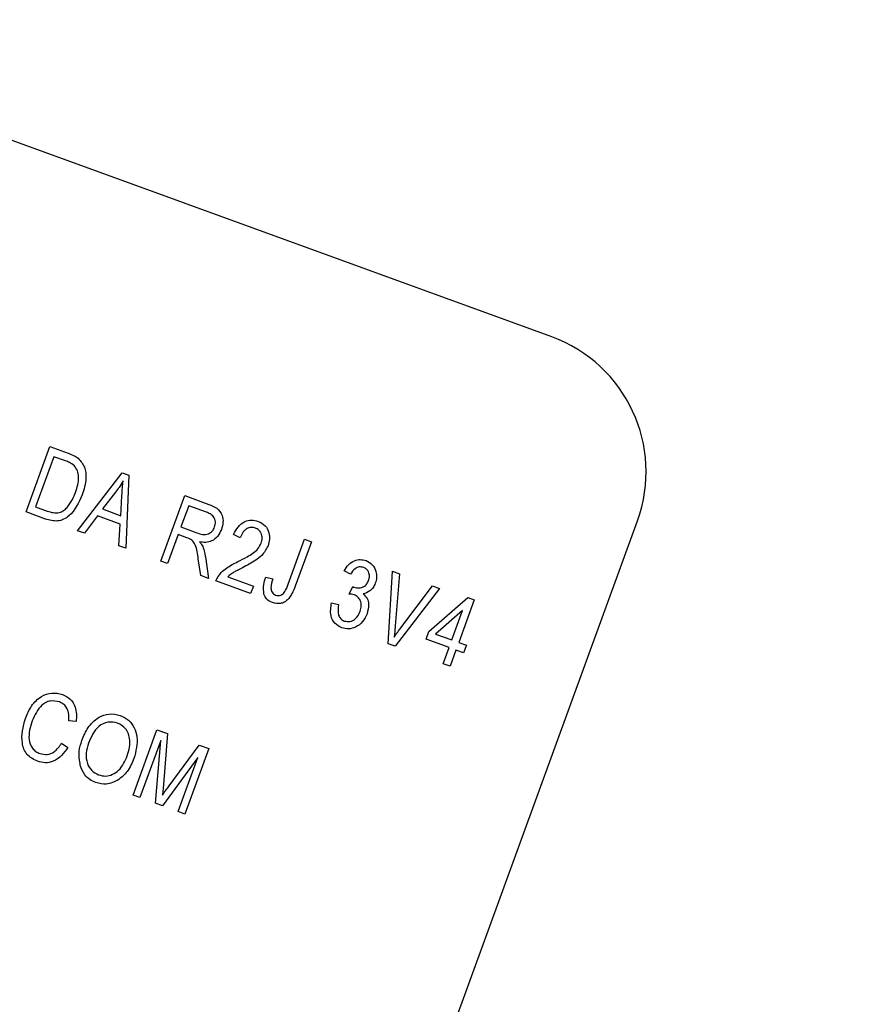
# Model space of a CAD drawing. Units: inches. Extents: x 10 to 210, y 10 to 158.
# Drawn here: x 59 to 59, y 142 to 143 of the extents above; entities that cross this region are included whole.
import ezdxf

# ---------------------------------------------------------------- set-up
doc = ezdxf.new("R2010")
doc.units = ezdxf.units.IN
doc.header["$LTSCALE"] = 20
doc.header["$MEASUREMENT"] = 0

msp = doc.modelspace()

# ---------------------------------------------------------------- linework, layer by layer
at = {"color": 7, "linetype": 'Continuous', "lineweight": 25}
for p, q in [((59.1935769, 142.7777805), (56.6094222, 143.7183359)), ((58.735673, 142.6251906), (58.756423, 142.6822008)), ((58.756423, 142.6822008), (58.7724918, 142.6763522)), ((58.7599208, 142.6733814), (58.7440214, 142.6296983)), ((58.7699276, 142.6697392), (58.7599208, 142.6733814)), ((58.7804963, 142.6088763), (58.8194553, 142.6592589)), ((58.8194553, 142.6592589), (58.825228, 142.6571578)), ((58.825228, 142.6571578), (58.8226986, 142.5935159)), ((58.8136096, 142.6424422), (58.8022038, 142.6278066)), ((58.8182263, 142.6219748), (58.8191612, 142.6393735)), ((58.8531139, 142.5824456), (58.8738639, 142.6394558)), ((58.8738639, 142.6394558), (58.8948031, 142.6318345)), ((58.7440214, 142.6296983), (58.7541902, 142.6259971)), ((58.8022038, 142.6278066), (58.8182263, 142.6219748)), ((58.8773617, 142.6306364), (58.8706247, 142.6121266)), ((58.8927942, 142.6250194), (58.8773617, 142.6306364)), ((58.7524822, 142.6190726), (58.735673, 142.6251906)), ((58.7978349, 142.6218504), (58.7866623, 142.606632)), ((58.8177561, 142.6145997), (58.7978349, 142.6218504)), ((58.8165441, 142.5957559), (58.8177561, 142.6145997)), ((58.8407608, 141.4429507), (59.268286, 142.6175664)), ((58.8706247, 142.6121266), (58.8845186, 142.6070696)), ((58.7866623, 142.606632), (58.7804963, 142.6088763)), ((58.8681994, 142.6054631), (58.859037, 142.5802898)), ((58.8757537, 142.6027135), (58.8681994, 142.6054631)), ((58.9221142, 142.6026092), (58.9164606, 142.6055054)), ((58.9640696, 142.5622892), (58.9783183, 142.6014375)), ((58.9783183, 142.6014375), (58.9842415, 142.5992816)), ((58.8226986, 142.5935159), (58.8165441, 142.5957559)), ((58.9842415, 142.5992816), (58.9701569, 142.5605846)), ((58.8878429, 142.5698053), (58.8856983, 142.5843945)), ((58.8919066, 142.5859735), (58.8945758, 142.5673547)), ((58.859037, 142.5802898), (58.8531139, 142.5824456)), ((58.8945758, 142.5673547), (58.8878429, 142.5698053)), ((58.9114684, 142.5687526), (58.9336801, 142.5606682)), ((58.9445162, 142.5684628), (58.9507088, 142.5670473)), ((59.0184213, 142.5709101), (59.0127677, 142.5738064)), ((59.0511663, 142.5103604), (59.0548642, 142.573577)), ((59.0548642, 142.573577), (59.0609609, 142.571358)), ((59.0609609, 142.571358), (59.0573145, 142.5258485)), ((58.9312548, 142.5540046), (58.9008988, 142.5650533)), ((58.9336801, 142.5606682), (58.9312548, 142.5540046)), ((59.0171878, 142.5536988), (59.0203703, 142.5601391)), ((59.0203703, 142.5601391), (59.0212316, 142.5597339)), ((59.0959906, 142.5586082), (59.0572861, 142.508133)), ((59.0621039, 142.5241053), (59.0898361, 142.5608483)), ((59.0898361, 142.5608483), (59.0959906, 142.5586082)), ((59.0866565, 142.5209203), (59.1204566, 142.5505418)), ((59.1204566, 142.5505418), (59.1260442, 142.5485081)), ((59.001787, 142.545941), (59.0079796, 142.5445255)), ((59.1260442, 142.5485081), (59.1125702, 142.5114885)), ((59.1160242, 142.5394077), (59.0924987, 142.518794)), ((59.1066471, 142.5136444), (59.1160242, 142.5394077)), ((59.0842312, 142.5142568), (59.0866565, 142.5209203)), ((59.0924987, 142.518794), (59.1066471, 142.5136444)), ((59.0572861, 142.508133), (59.0511663, 142.5103604)), ((59.1042217, 142.5069808), (59.0842312, 142.5142568)), ((59.0991016, 142.4929134), (59.1042217, 142.5069808)), ((59.1125702, 142.5114885), (59.1192337, 142.5090632)), ((59.1192337, 142.5090632), (59.1168084, 142.5023997)), ((59.1101449, 142.504825), (59.1050248, 142.4907576)), ((59.1168084, 142.5023997), (59.1101449, 142.504825)), ((59.1050248, 142.4907576), (59.0991016, 142.4929134)), ((58.7794, 142.4425558), (58.7729379, 142.4432309)), ((58.8289186, 142.3784164), (58.8496686, 142.4354266)), ((58.8496686, 142.4354266), (58.8589351, 142.4320538)), ((58.8589351, 142.4320538), (58.8553385, 142.3876529)), ((58.7666718, 142.4237112), (58.772056, 142.4200746)), ((58.8529517, 142.4260172), (58.8348418, 142.3762606)), ((58.8484118, 142.3713215), (58.8529517, 142.4260172)), ((58.8603921, 142.3865996), (58.8864453, 142.422041)), ((58.8864453, 142.422041), (58.8948325, 142.4189882)), ((58.8948325, 142.4189882), (58.8740825, 142.3619781)), ((58.8852883, 142.4111951), (58.8544737, 142.3691151)), ((58.8681594, 142.3641339), (58.8852883, 142.4111951)), ((58.8553385, 142.3876529), (58.8544859, 142.3783994)), ((58.8348418, 142.3762606), (58.8289186, 142.3784164)), ((58.8544737, 142.3691151), (58.8484118, 142.3713215)), ((58.8740825, 142.3619781), (58.8681594, 142.3641339))]:
    msp.add_line(p, q, dxfattribs=at)
for centre, radius, start, end in [((51.3176118, 125.1589753), 20, 310.17904938, 69.82095062), ((59.1508244, 142.660319), 0.125, 340, 70)]:
    msp.add_arc(centre, radius, start, end, dxfattribs=at)
for points, knots in [([(58.7775783, 142.6656707), (58.7762467, 142.6666102), (58.7738647, 142.6682908), (58.7711324, 142.669296), (58.7699276, 142.6697392)], [0, 0, 0, 0, 0.5590458, 1, 1, 1, 1]), ([(58.7724918, 142.6763522), (58.7742046, 142.6757155), (58.7772617, 142.6745791), (58.7799822, 142.6727865), (58.7811784, 142.6719983)], [0, 0, 0, 0, 0.56030935, 1, 1, 1, 1]), ([(58.7811784, 142.6719983), (58.7832577, 142.6695263), (58.787434, 142.6645611), (58.788397, 142.652681), (58.786079, 142.6448078), (58.784662, 142.6399951)], [0, 0, 0, 0, 0.27819542, 0.55877898, 1, 1, 1, 1]), ([(58.7787683, 142.6422319), (58.7801414, 142.6466772), (58.7820556, 142.6528745), (58.7808369, 142.6612637), (58.7786623, 142.6642046), (58.7775783, 142.6656707)], [0, 0, 0, 0, 0.55995525, 0.78064028, 1, 1, 1, 1]), ([(58.8201874, 142.6522715), (58.81905, 142.6503757), (58.8170189, 142.6469902), (58.8146514, 142.6438319), (58.8136096, 142.6424422)], [0, 0, 0, 0, 0.55998945, 1, 1, 1, 1]), ([(58.8191612, 142.6393735), (58.8192958, 142.6417859), (58.8195361, 142.6460935), (58.8199884, 142.6503838), (58.8201874, 142.6522715)], [0, 0, 0, 0, 0.56001215, 1, 1, 1, 1]), ([(58.784662, 142.6399951), (58.7815364, 142.6332436), (58.7776225, 142.6247893), (58.7685642, 142.6185646), (58.7614047, 142.6165115), (58.7560492, 142.6180487), (58.7524822, 142.6190726)], [0, 0, 0, 0, 0.49862095, 0.62438848, 0.74982068, 1, 1, 1, 1]), ([(58.7714313, 142.6291285), (58.7731182, 142.6313988), (58.776133, 142.6354559), (58.7779626, 142.64016), (58.7787683, 142.6422319)], [0, 0, 0, 0, 0.55956541, 1, 1, 1, 1]), ([(58.7541902, 142.6259971), (58.7558694, 142.6254499), (58.7592188, 142.6243583), (58.7642747, 142.6241912), (58.7685036, 142.6261574), (58.7704545, 142.6281373), (58.7714313, 142.6291285)], [0, 0, 0, 0, 0.280747448, 0.559999539, 0.779708537, 1, 1, 1, 1]), ([(58.8948031, 142.6318345), (58.8973006, 142.6309126), (58.9022537, 142.6290843), (58.9069059, 142.6228616), (58.9076067, 142.6159766), (58.9064731, 142.6119948), (58.9059058, 142.6100021)], [0, 0, 0, 0, 0.28147231, 0.55822977, 0.77890988, 1, 1, 1, 1]), ([(58.8999701, 142.6121232), (58.9003719, 142.61366), (58.9011736, 142.6167261), (58.8993652, 142.6210206), (58.8962034, 142.6235955), (58.8939319, 142.6245443), (58.8927942, 142.6250194)], [0, 0, 0, 0, 0.27981577, 0.55824345, 0.77875757, 1, 1, 1, 1]), ([(58.8845186, 142.6070696), (58.8861598, 142.6064987), (58.8894245, 142.605363), (58.89444, 142.6057051), (58.8982156, 142.6084081), (58.8993848, 142.610884), (58.8999701, 142.6121232)], [0, 0, 0, 0, 0.28146799, 0.55988191, 0.77971912, 1, 1, 1, 1]), ([(58.9059058, 142.6100021), (58.9049765, 142.607922), (58.9031218, 142.6037709), (58.8979185, 142.5997701), (58.892151, 142.5984205), (58.8886143, 142.5988708), (58.8868439, 142.5990963)], [0, 0, 0, 0, 0.280190184, 0.559144493, 0.779313721, 1, 1, 1, 1]), ([(58.9164606, 142.6055054), (58.9176108, 142.6077764), (58.9199043, 142.6123044), (58.9254521, 142.6170441), (58.932028, 142.6186135), (58.9358988, 142.617545), (58.9378367, 142.6170101)], [0, 0, 0, 0, 0.28092003, 0.56010549, 0.77977359, 1, 1, 1, 1]), ([(58.935461, 142.6111669), (58.9343783, 142.6114547), (58.9322136, 142.6120299), (58.9288859, 142.611201), (58.924754, 142.6085453), (58.9232022, 142.6050556), (58.9221142, 142.6026092)], [0, 0, 0, 0, 0.186999177, 0.373859447, 0.561031099, 1, 1, 1, 1]), ([(58.9405784, 142.5980505), (58.9409815, 142.5994785), (58.9417863, 142.6023299), (58.9407946, 142.6064366), (58.938614, 142.6096484), (58.9365121, 142.6106607), (58.935461, 142.6111669)], [0, 0, 0, 0, 0.28042526, 0.55994282, 0.77992882, 1, 1, 1, 1]), ([(58.9378367, 142.6170101), (58.9400581, 142.6159685), (58.9444921, 142.6138897), (58.947435, 142.607452), (58.9479961, 142.6012621), (58.9469717, 142.5976068), (58.9464594, 142.5957789)], [0, 0, 0, 0, 0.27969348, 0.55826052, 0.77910199, 1, 1, 1, 1]), ([(58.8856983, 142.5843945), (58.8852588, 142.5885784), (58.8846478, 142.5943938), (58.8804262, 142.6009208), (58.8773147, 142.6021146), (58.8757537, 142.6027135)], [0, 0, 0, 0, 0.56097672, 0.77973983, 1, 1, 1, 1]), ([(58.8868439, 142.5990963), (58.8874474, 142.598406), (58.8885248, 142.5971736), (58.8892719, 142.5957193), (58.8896005, 142.5950797)], [0, 0, 0, 0, 0.56014682, 1, 1, 1, 1]), ([(58.8896005, 142.5950797), (58.890165, 142.5934129), (58.8911729, 142.5904365), (58.8916824, 142.5873372), (58.8919066, 142.5859735)], [0, 0, 0, 0, 0.55997298, 1, 1, 1, 1]), ([(58.9202843, 142.5819596), (58.9229774, 142.5832975), (58.9274126, 142.585501), (58.9332894, 142.5890731), (58.9378409, 142.592868), (58.9396668, 142.5963247), (58.9405784, 142.5980505)], [0, 0, 0, 0, 0.34051575, 0.56080252, 0.78073647, 1, 1, 1, 1]), ([(58.9464594, 142.5957789), (58.9448662, 142.5927318), (58.9422349, 142.5876991), (58.9357944, 142.5831019), (58.9301718, 142.5796729), (58.9262585, 142.5776373), (58.9243017, 142.5766195)], [0, 0, 0, 0, 0.338262376, 0.55866605, 0.779318114, 1, 1, 1, 1]), ([(58.9008988, 142.5650533), (58.9023398, 142.567688), (58.9047197, 142.5720395), (58.910163, 142.5763181), (58.9150952, 142.5793552), (58.9185545, 142.5810914), (58.9202843, 142.5819596)], [0, 0, 0, 0, 0.33827058, 0.55868098, 0.77931157, 1, 1, 1, 1]), ([(58.9243017, 142.5766195), (58.9227763, 142.5758394), (58.9202641, 142.5745547), (58.9167958, 142.5727137), (58.9139385, 142.5709875), (58.9122917, 142.5694975), (58.9114684, 142.5687526)], [0, 0, 0, 0, 0.340053279, 0.560075224, 0.780078127, 1, 1, 1, 1]), ([(59.0127677, 142.5738064), (59.0139113, 142.5756586), (59.016193, 142.5793541), (59.0212681, 142.5829207), (59.0268691, 142.5841127), (59.0301825, 142.5832349), (59.0318396, 142.5827958)], [0, 0, 0, 0, 0.28068098, 0.55999961, 0.77994146, 1, 1, 1, 1]), ([(59.0298457, 142.5768137), (59.0285358, 142.5771078), (59.025917, 142.5776957), (59.0213258, 142.5756434), (59.0195232, 142.5727058), (59.0184213, 142.5709101)], [0, 0, 0, 0, 0.280052567, 0.559902624, 1, 1, 1, 1]), ([(59.034079, 142.5655518), (59.0344305, 142.5667693), (59.035132, 142.5691998), (59.0343605, 142.5727225), (59.0325352, 142.5755009), (59.0307421, 142.5763762), (59.0298457, 142.5768137)], [0, 0, 0, 0, 0.28046105, 0.55988555, 0.77999565, 1, 1, 1, 1]), ([(59.0318396, 142.5827958), (59.0338261, 142.5817482), (59.0378038, 142.5796507), (59.0406568, 142.5738469), (59.0413416, 142.5681141), (59.0403675, 142.564746), (59.0398801, 142.5630605)], [0, 0, 0, 0, 0.27905485, 0.5587479, 0.77918789, 1, 1, 1, 1]), ([(58.9429036, 142.5534856), (58.9426089, 142.5563464), (58.9420809, 142.5614722), (58.9437699, 142.5663205), (58.9445162, 142.5684628)], [0, 0, 0, 0, 0.55813309, 1, 1, 1, 1]), ([(58.9507088, 142.5670473), (58.949902, 142.5644473), (58.9488933, 142.5611967), (58.9490917, 142.5571202), (58.9498408, 142.5552118), (58.9511894, 142.5536338), (58.9524212, 142.5530675), (58.9530375, 142.5527842)], [0, 0, 0, 0, 0.50016334, 0.62533003, 0.75032979, 0.87507983, 1, 1, 1, 1]), ([(58.9701569, 142.5605846), (58.9684165, 142.5561304), (58.9662389, 142.5505571), (58.9605866, 142.5463751), (58.9560999, 142.5448331), (58.9526442, 142.5456646), (58.9503461, 142.5462175)], [0, 0, 0, 0, 0.49979148, 0.62536547, 0.75086968, 1, 1, 1, 1]), ([(58.9605154, 142.5549361), (58.9613038, 142.5562485), (58.9627123, 142.5585934), (58.9636546, 142.5611594), (58.9640696, 142.5622892)], [0, 0, 0, 0, 0.55967148, 1, 1, 1, 1]), ([(59.0212316, 142.5597339), (59.0226771, 142.5593466), (59.0255629, 142.5585733), (59.0296978, 142.5597957), (59.0326544, 142.5623374), (59.0336037, 142.5644794), (59.034079, 142.5655518)], [0, 0, 0, 0, 0.2801509, 0.55929672, 0.77934439, 1, 1, 1, 1]), ([(59.0398801, 142.5630605), (59.0393198, 142.5617936), (59.0381998, 142.5592607), (59.034761, 142.5555191), (59.0313231, 142.554433), (59.0292278, 142.5537709)], [0, 0, 0, 0, 0.28099825, 0.56177986, 1, 1, 1, 1]), ([(58.9503461, 142.5462175), (58.9484437, 142.547081), (58.9450478, 142.5486224), (58.9435585, 142.5520001), (58.9429036, 142.5534856)], [0, 0, 0, 0, 0.56022224, 1, 1, 1, 1]), ([(58.9530375, 142.5527842), (58.9537956, 142.5525799), (58.9553112, 142.5521716), (58.9574878, 142.5526354), (58.9592887, 142.5535594), (58.9601066, 142.5544773), (58.9605154, 142.5549361)], [0, 0, 0, 0, 0.27993612, 0.55968187, 0.77991943, 1, 1, 1, 1]), ([(59.0215578, 142.5529991), (59.0207554, 142.5532146), (59.0193217, 142.5535998), (59.0178401, 142.5536685), (59.0171878, 142.5536988)], [0, 0, 0, 0, 0.55969445, 1, 1, 1, 1]), ([(59.0267884, 142.5386099), (59.0272346, 142.5401579), (59.0281251, 142.5432478), (59.0272506, 142.547742), (59.0249817, 142.5513254), (59.022699, 142.5524412), (59.0215578, 142.5529991)], [0, 0, 0, 0, 0.28058442, 0.56006792, 0.78005461, 1, 1, 1, 1]), ([(59.0292278, 142.5537709), (59.0305508, 142.5525583), (59.0331989, 142.5501308), (59.0345614, 142.5436366), (59.0334289, 142.5392215), (59.0327368, 142.5365234)], [0, 0, 0, 0, 0.27966517, 0.55981037, 1, 1, 1, 1]), ([(59.0106316, 142.5242754), (59.0084752, 142.5254194), (59.0041579, 142.5277098), (59.0001635, 142.5359514), (59.0011717, 142.5421548), (59.001787, 142.545941)], [0, 0, 0, 0, 0.27998986, 0.5605586, 1, 1, 1, 1]), ([(59.0079796, 142.5445255), (59.0075183, 142.5413855), (59.0068754, 142.5370099), (59.0095476, 142.5318227), (59.0117693, 142.5307174), (59.01288, 142.5301648)], [0, 0, 0, 0, 0.55962411, 0.77983399, 1, 1, 1, 1]), ([(59.0327368, 142.5365234), (59.0316391, 142.5341043), (59.0294471, 142.5292735), (59.0233733, 142.5247902), (59.01672, 142.5227846), (59.0126605, 142.5237786), (59.0106316, 142.5242754)], [0, 0, 0, 0, 0.28040191, 0.55993341, 0.7800576, 1, 1, 1, 1]), ([(59.01288, 142.5301648), (59.0145589, 142.5298759), (59.0179281, 142.5292961), (59.0235992, 142.5323009), (59.0255801, 142.5362197), (59.0267884, 142.5386099)], [0, 0, 0, 0, 0.279249096, 0.560380627, 1, 1, 1, 1]), ([(59.0573145, 142.5258485), (59.0571527, 142.5240129), (59.0568637, 142.5207348), (59.0564955, 142.5174648), (59.0563334, 142.516026)], [0, 0, 0, 0, 0.55999999, 1, 1, 1, 1]), ([(59.0563334, 142.516026), (59.0573839, 142.5175533), (59.0592597, 142.5202805), (59.0612348, 142.5229366), (59.0621039, 142.5241053)], [0, 0, 0, 0, 0.55998953, 1, 1, 1, 1]), ([(58.7351114, 142.4452731), (58.7366909, 142.448997), (58.7398431, 142.4564293), (58.7479426, 142.4645937), (58.7580548, 142.4683687), (58.7642933, 142.4669254), (58.7674122, 142.4662039)], [0, 0, 0, 0, 0.28101873, 0.56085841, 0.7804583, 1, 1, 1, 1]), ([(58.7674122, 142.4662039), (58.7698443, 142.4649895), (58.7747087, 142.4625607), (58.7798591, 142.4538342), (58.7795741, 142.4468329), (58.7794, 142.4425558)], [0, 0, 0, 0, 0.28008384, 0.56019556, 1, 1, 1, 1]), ([(58.7647439, 142.4596288), (58.7620479, 142.4602495), (58.7579939, 142.4611828), (58.7528024, 142.4592632), (58.7461378, 142.4545368), (58.7433005, 142.4481878), (58.7410345, 142.4431172)], [0, 0, 0, 0, 0.249483616, 0.375151729, 0.500971741, 1, 1, 1, 1]), ([(58.7729379, 142.4432309), (58.7730319, 142.4450942), (58.7732195, 142.4488137), (58.7718201, 142.4539191), (58.7687623, 142.4577901), (58.7660842, 142.4590155), (58.7647439, 142.4596288)], [0, 0, 0, 0, 0.28077131, 0.56043698, 0.78001478, 1, 1, 1, 1]), ([(58.784268, 142.4260976), (58.7858898, 142.4299793), (58.7891247, 142.4377215), (58.7975985, 142.4461366), (58.8080739, 142.4501133), (58.8145612, 142.448613), (58.8178028, 142.4478633)], [0, 0, 0, 0, 0.28110222, 0.56066683, 0.78047553, 1, 1, 1, 1]), ([(58.8178028, 142.4478633), (58.8202833, 142.4466531), (58.8252451, 142.4442322), (58.8302206, 142.4373877), (58.8336899, 142.4257942), (58.831335, 142.416716), (58.8296845, 142.4103534)], [0, 0, 0, 0, 0.18696902, 0.37400687, 0.56126326, 1, 1, 1, 1]), ([(58.7455911, 142.4079067), (58.742278, 142.4095705), (58.7372953, 142.4120729), (58.7336357, 142.4185265), (58.7308839, 142.429108), (58.7332344, 142.4380957), (58.7351114, 142.4452731)], [0, 0, 0, 0, 0.24937301, 0.37504041, 0.50092604, 1, 1, 1, 1]), ([(58.7410345, 142.4431172), (58.7393603, 142.4377669), (58.7368502, 142.4297457), (58.7401347, 142.4202664), (58.7440564, 142.4163155), (58.7465726, 142.4151971), (58.7478313, 142.4146376)], [0, 0, 0, 0, 0.49950063, 0.74886117, 0.8743636, 1, 1, 1, 1]), ([(58.8154238, 142.4411829), (58.8125698, 142.4417873), (58.8068572, 142.4429972), (58.7959466, 142.4373683), (58.7924725, 142.4292554), (58.7901574, 142.4238492)], [0, 0, 0, 0, 0.24986374, 0.50012867, 1, 1, 1, 1]), ([(58.8260395, 142.4264713), (58.8257752, 142.4282449), (58.8252467, 142.431792), (58.8219618, 142.4375122), (58.8178986, 142.4397934), (58.8154238, 142.4411829)], [0, 0, 0, 0, 0.28107138, 0.56211239, 1, 1, 1, 1]), ([(58.7478313, 142.4146376), (58.7499405, 142.4141658), (58.7541602, 142.4132218), (58.7616464, 142.4162772), (58.7647654, 142.420891), (58.7666718, 142.4237112)], [0, 0, 0, 0, 0.27979817, 0.55978413, 1, 1, 1, 1]), ([(58.7829248, 142.4044455), (58.7822617, 142.4085545), (58.7810758, 142.4159037), (58.7832912, 142.4229784), (58.784268, 142.4260976)], [0, 0, 0, 0, 0.55910248, 1, 1, 1, 1]), ([(58.7901574, 142.4238492), (58.7892595, 142.4209253), (58.7874683, 142.4150929), (58.7884319, 142.4064707), (58.7924082, 142.3993881), (58.7967097, 142.3971721), (58.7988582, 142.3960653)], [0, 0, 0, 0, 0.280986081, 0.560498348, 0.780477444, 1, 1, 1, 1]), ([(58.8238245, 142.4126828), (58.8246269, 142.4151989), (58.82606, 142.4196924), (58.8260458, 142.4243998), (58.8260395, 142.4264713)], [0, 0, 0, 0, 0.55994383, 1, 1, 1, 1]), ([(58.772056, 142.4200746), (58.7703689, 142.4176152), (58.7670021, 142.4127071), (58.7601084, 142.4077734), (58.7524121, 142.4060881), (58.7478655, 142.4073003), (58.7455911, 142.4079067)], [0, 0, 0, 0, 0.28074763, 0.56027627, 0.78003615, 1, 1, 1, 1]), ([(58.7988582, 142.3960653), (58.8009094, 142.3955498), (58.8050126, 142.3945186), (58.8112513, 142.3962719), (58.8189281, 142.4014488), (58.8218062, 142.4080522), (58.8238245, 142.4126828)], [0, 0, 0, 0, 0.18676894, 0.3736119, 0.56074272, 1, 1, 1, 1]), ([(58.7964791, 142.3893849), (58.7946743, 142.3901845), (58.7910659, 142.391783), (58.7858233, 142.3967374), (58.7840235, 142.4015237), (58.7829248, 142.4044455)], [0, 0, 0, 0, 0.28049636, 0.560776504, 1, 1, 1, 1]), ([(58.8296845, 142.4103534), (58.8280045, 142.4063245), (58.825006, 142.3991337), (58.8190453, 142.3941723), (58.8164242, 142.3919907)], [0, 0, 0, 0, 0.56028483, 1, 1, 1, 1]), ([(58.8164242, 142.3919907), (58.812844, 142.3901426), (58.80644, 142.386837), (58.7995272, 142.3886053), (58.7964791, 142.3893849)], [0, 0, 0, 0, 0.55906848, 1, 1, 1, 1]), ([(58.8544859, 142.3783994), (58.8555778, 142.3799377), (58.8575276, 142.3826848), (58.8595169, 142.3854034), (58.8603921, 142.3865996)], [0, 0, 0, 0, 0.5599947, 1, 1, 1, 1])]:
    msp.add_open_spline(points, degree=3, knots=knots, dxfattribs=at)

doc.saveas('drawing.dxf')
